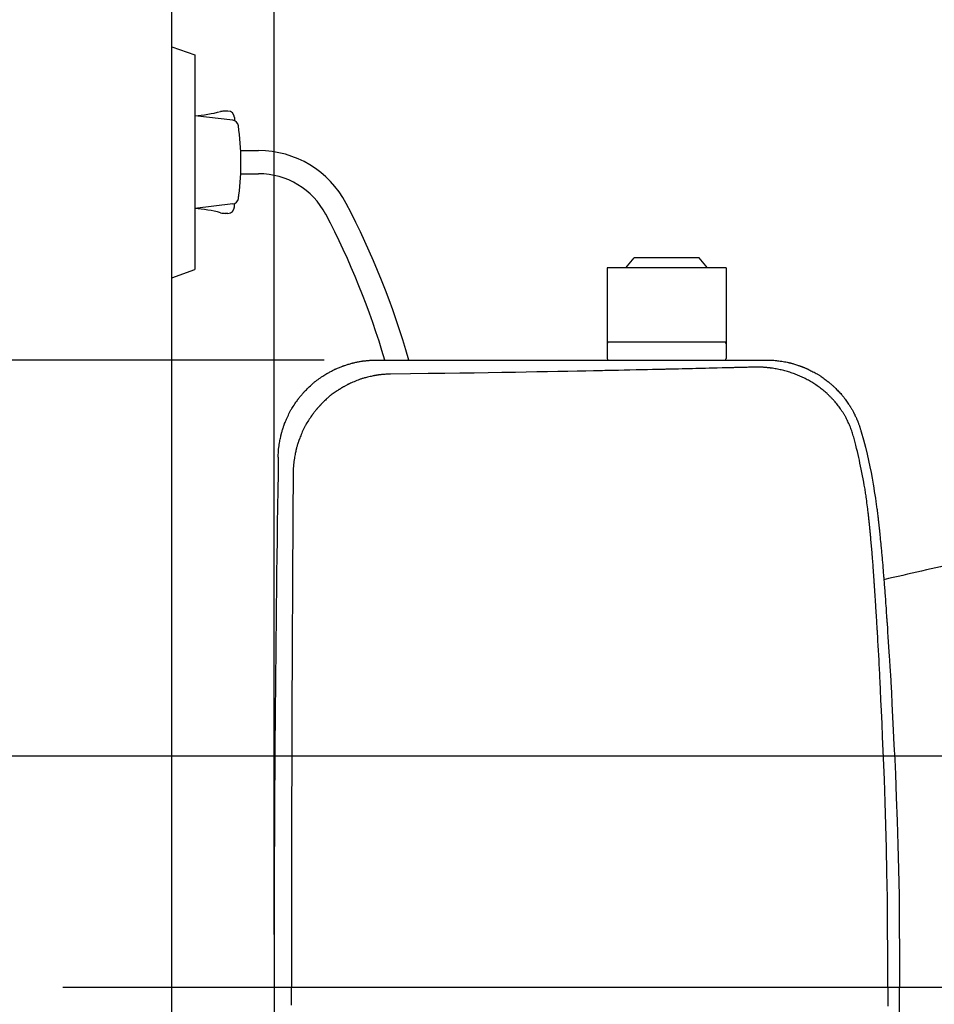
# Model space of a CAD drawing. Extents: x 14 to 303, y 22 to 188.
# Drawn here: x 60 to 74, y 148 to 163 of the extents above; entities that cross this region are included whole.
import ezdxf

# ---------------------------------------------------------------- set-up
doc = ezdxf.new("R2010")
doc.units = 0
doc.header["$LTSCALE"] = 20
doc.linetypes.add('CENTER', pattern=[2, 1.25, -0.25, 0.25, -0.25])
for name, color, linetype in [('10', 6, 'CONTINUOUS'), ('112', 13, 'CONTINUOUS'), ('116', 5, 'CONTINUOUS'), ('18', 10, 'CONTINUOUS')]:
    doc.layers.add(name, color=color, linetype=linetype)
doc.dimstyles.get("Standard").update_dxf_attribs({"dimtxt": 2.5, "dimasz": 2.5, "dimexe": 1.25, "dimexo": 0.625, "dimtad": 1, "dimcen": 2.5, "dimazin": 3, "dimtfac": 1, "dimtmove": 0, "dimatfit": 3})

# ---------------------------------------------------------------- blocks, each defined once
blk = doc.blocks.new('*D0')
at = {"layer": '10', "color": 0, "linetype": 'BYBLOCK'}
for p, q in [((63.575, 149.315), (63.575, 176.828)), ((100.543, 149.315), (100.543, 176.828)), ((65.575, 175.428), (63.575, 174.828)), ((98.543, 175.428), (100.543, 174.828)), ((63.575, 174.828), (100.543, 174.828)), ((63.575, 174.828), (65.575, 174.228)), ((100.543, 174.828), (98.543, 174.228))]:
    blk.add_line(p, q, dxfattribs=at)
blk.add_text('739', height=2.8, dxfattribs=at).set_placement((78.449, 175.328))
blk = doc.blocks.new('*D21')
at = {"layer": '10', "color": 0, "linetype": 'BYBLOCK'}
for p, q in [((57.538, 155.015), (57.538, 142.015)), ((57.538, 152.015), (56.938, 154.015)), ((58.138, 154.015), (57.538, 152.015)), ((74.625, 152.015), (55.538, 152.015)), ((74.625, 145.015), (55.538, 145.015)), ((57.538, 145.015), (56.938, 143.015)), ((58.138, 143.015), (57.538, 145.015))]:
    blk.add_line(p, q, dxfattribs=at)
blk.add_text('140', height=2.8, rotation=90, dxfattribs=at).set_placement((57.038, 144.905))
blk = doc.blocks.new('*D22')
at = {"layer": '10', "color": 0, "linetype": 'BYBLOCK'}
for p, q in [((64.333, 158.017), (39.956, 158.017)), ((41.956, 158.017), (41.356, 156.017)), ((41.956, 158.017), (41.956, 139.014)), ((42.556, 156.017), (41.956, 158.017)), ((41.956, 139.014), (41.356, 141.014)), ((42.556, 141.014), (41.956, 139.014)), ((64.333, 139.014), (39.956, 139.014))]:
    blk.add_line(p, q, dxfattribs=at)
blk.add_text('380', height=3.1, rotation=90, dxfattribs=at).set_placement((41.456, 144.52))
blk = doc.blocks.new('*D23')
at = {"layer": '10', "color": 0, "linetype": 'BYBLOCK'}
for p, q in [((52.685, 148.515), (46.576, 148.515)), ((48.576, 148.515), (47.976, 146.515)), ((48.576, 148.515), (48.576, 135.015)), ((49.176, 146.515), (48.576, 148.515)), ((48.576, 135.015), (47.976, 137.015)), ((49.176, 137.015), (48.576, 135.015)), ((60.294, 135.015), (46.576, 135.015))]:
    blk.add_line(p, q, dxfattribs=at)
blk.add_text('270', height=2.8, rotation=90, dxfattribs=at).set_placement((48.076, 139.409))
blk = doc.blocks.new('*D24')
at = {"layer": '10', "color": 0, "linetype": 'BYBLOCK'}
for p, q in [((62.025, 171.815), (62.025, 176.828)), ((63.575, 149.315), (63.575, 176.828)), ((62.025, 174.828), (60.025, 175.428)), ((63.575, 174.828), (65.575, 175.428)), ((66.575, 174.828), (54.311, 174.828)), ((60.025, 174.228), (62.025, 174.828)), ((65.575, 174.228), (63.575, 174.828))]:
    blk.add_line(p, q, dxfattribs=at)
blk.add_text('31', height=2.8, dxfattribs=at).set_placement((54.481, 175.328))

msp = doc.modelspace()

# ---------------------------------------------------------------- linework, layer by layer
at = {"layer": '10', "color": 3, "linetype": 'CONTINUOUS'}
for p, q in [((62.025, 131.47), (62.025, 171.015)), ((62.025, 162.765), (62.375, 162.64)), ((62.375, 162.64), (62.375, 159.39)), ((62.949, 161.649), (62.375, 161.715)), ((62.875, 161.79), (62.837, 161.79)), ((62.975, 161.69), (62.975, 161.646)), ((63.071, 161.19), (63.342, 161.19)), ((63.071, 160.84), (63.342, 160.84)), ((62.949, 160.382), (62.375, 160.315)), ((62.975, 160.34), (62.975, 160.385)), ((62.875, 160.24), (62.837, 160.24)), ((62.025, 159.265), (62.375, 159.39)), ((73.075, 148.515), (73.075, 148.515)), ((73.075, 148.515), (73.075, 148.515))]:
    msp.add_line(p, q, dxfattribs=at)
at = {"layer": '10', "color": 3, "linetype": 'CENTER'}
msp.add_line((60.374, 148.515), (102.229, 148.515), dxfattribs=at)
at = {"layer": '10', "color": 3, "linetype": 'CONTINUOUS'}
for centre, radius, start, end in [((62.129, 164.351), 2.647, 275.332, 283.9126), ((62.837, 161.49), 0.3, 90, 103.9126), ((62.875, 161.69), 0.1, 0, 90), ((62.937, 161.55), 0.1, 8.0184, 83.4181), ((59.143, 161.015), 3.931, 352.7256, 368.0184), ((63.342, 159.69), 1.5, 27.7101, 90), ((63.342, 159.69), 1.15, 27.7101, 90), ((59.143, 161.015), 3.931, 351.9816, 352.7256), ((62.937, 160.481), 0.1, 276.5819, 351.9816), ((53.692, 154.622), 12.4, 15.8909, 27.7101), ((62.129, 157.68), 2.647, 76.0874, 84.668), ((62.837, 160.54), 0.3, 256.0874, 270), ((62.875, 160.34), 0.1, 270, 360), ((53.692, 154.622), 12.05, 16.3652, 27.7101), ((564.274, 148.515), 500.699, 179.0809, 180.92067)]:
    msp.add_arc(centre, radius, start, end, dxfattribs=at)
at = {"layer": '112', "color": 2, "linetype": 'CONTINUOUS'}
msp.add_line((65.133, 158.017), (71.033, 158.017), dxfattribs=at)
for points in [[(63.639, 156.547), (63.64, 156.582), (63.641, 156.613), (63.643, 156.641), (63.645, 156.668), (63.648, 156.692), (63.651, 156.716), (63.654, 156.74), (63.658, 156.763), (63.662, 156.782), (63.665, 156.8), (63.669, 156.818), (63.672, 156.835), (63.676, 156.852), (63.679, 156.868), (63.682, 156.882), (63.685, 156.895), (63.686, 156.898), (63.687, 156.902), (63.688, 156.905), (63.689, 156.909), (63.69, 156.913), (63.691, 156.917), (63.692, 156.921), (63.694, 156.925), (63.697, 156.936), (63.7, 156.948), (63.704, 156.961), (63.709, 156.974), (63.713, 156.988), (63.717, 157.001), (63.721, 157.012), (63.725, 157.023), (63.726, 157.028), (63.728, 157.032), (63.729, 157.036), (63.73, 157.04), (63.732, 157.043), (63.733, 157.047), (63.735, 157.051), (63.736, 157.055), (63.742, 157.069), (63.749, 157.086), (63.757, 157.104), (63.765, 157.124), (63.774, 157.144), (63.783, 157.164), (63.792, 157.184), (63.8, 157.202), (63.806, 157.213), (63.811, 157.223), (63.816, 157.233), (63.821, 157.242), (63.826, 157.252), (63.832, 157.261), (63.838, 157.271), (63.844, 157.282), (63.855, 157.298), (63.866, 157.316), (63.878, 157.335), (63.89, 157.353), (63.902, 157.37), (63.913, 157.387), (63.924, 157.401), (63.932, 157.414), (63.935, 157.417), (63.937, 157.421), (63.94, 157.424), (63.942, 157.427), (63.944, 157.43), (63.947, 157.433), (63.95, 157.437), (63.953, 157.441), (63.96, 157.449), (63.968, 157.459), (63.976, 157.47), (63.985, 157.481), (63.995, 157.491), (64.003, 157.502), (64.012, 157.511), (64.019, 157.52), (64.022, 157.524), (64.025, 157.527), (64.028, 157.53), (64.03, 157.533), (64.033, 157.536), (64.036, 157.539), (64.038, 157.542), (64.042, 157.545), (64.052, 157.556), (64.065, 157.568), (64.079, 157.582), (64.094, 157.597), (64.11, 157.612), (64.126, 157.627), (64.141, 157.642), (64.156, 157.655), (64.165, 157.664), (64.173, 157.671), (64.182, 157.678), (64.19, 157.685), (64.199, 157.692), (64.207, 157.699), (64.217, 157.706), (64.226, 157.713), (64.243, 157.724), (64.26, 157.737), (64.278, 157.749), (64.297, 157.761), (64.314, 157.773), (64.331, 157.784), (64.346, 157.794), (64.359, 157.802), (64.363, 157.804), (64.367, 157.807), (64.37, 157.809), (64.373, 157.811), (64.377, 157.813), (64.381, 157.815), (64.385, 157.817), (64.389, 157.819), (64.399, 157.825), (64.41, 157.831), (64.422, 157.837), (64.434, 157.844), (64.447, 157.85), (64.459, 157.857), (64.471, 157.863), (64.481, 157.868), (64.486, 157.87), (64.49, 157.873), (64.494, 157.875), (64.498, 157.877), (64.503, 157.878), (64.507, 157.88), (64.511, 157.882), (64.516, 157.884), (64.527, 157.889), (64.539, 157.894), (64.552, 157.899), (64.565, 157.905), (64.578, 157.91), (64.591, 157.916), (64.603, 157.92), (64.614, 157.925), (64.619, 157.926), (64.623, 157.928), (64.628, 157.93), (64.632, 157.931), (64.636, 157.933), (64.641, 157.934), (64.645, 157.936), (64.65, 157.937), (64.661, 157.941), (64.674, 157.945), (64.687, 157.949), (64.701, 157.953), (64.715, 157.957), (64.728, 157.961), (64.741, 157.965), (64.752, 157.968), (64.757, 157.969), (64.762, 157.971), (64.766, 157.972), (64.771, 157.973), (64.775, 157.974), (64.78, 157.975), (64.784, 157.976), (64.79, 157.977), (64.801, 157.98), (64.814, 157.983), (64.828, 157.985), (64.842, 157.988), (64.856, 157.991), (64.87, 157.994), (64.883, 157.996), (64.895, 157.998), (64.9, 157.999), (64.905, 158), (64.91, 158.001), (64.914, 158.001), (64.918, 158.002), (64.923, 158.003), (64.927, 158.003), (64.932, 158.004), (64.942, 158.005), (64.953, 158.006), (64.965, 158.007), (64.978, 158.009), (64.99, 158.01), (65.003, 158.011), (65.016, 158.012), (65.028, 158.013), (65.04, 158.014), (65.051, 158.015), (65.062, 158.015), (65.074, 158.016), (65.087, 158.016), (65.1, 158.017), (65.116, 158.017), (65.133, 158.017)], [(71.033, 158.017), (71.062, 158.017), (71.087, 158.016), (71.11, 158.015), (71.131, 158.014), (71.151, 158.013), (71.169, 158.011), (71.188, 158.009), (71.207, 158.007), (71.227, 158.004), (71.247, 158.001), (71.268, 157.998), (71.289, 157.995), (71.31, 157.991), (71.33, 157.988), (71.349, 157.984), (71.367, 157.981), (71.376, 157.979), (71.384, 157.977), (71.392, 157.975), (71.4, 157.973), (71.408, 157.971), (71.417, 157.969), (71.426, 157.966), (71.436, 157.963), (71.449, 157.959), (71.463, 157.955), (71.478, 157.95), (71.492, 157.946), (71.506, 157.941), (71.518, 157.937), (71.528, 157.934), (71.536, 157.931), (71.538, 157.93), (71.539, 157.93), (71.54, 157.93), (71.541, 157.929), (71.543, 157.929), (71.544, 157.928), (71.546, 157.928), (71.547, 157.927), (71.551, 157.925), (71.556, 157.924), (71.561, 157.922), (71.566, 157.92), (71.572, 157.918), (71.577, 157.916), (71.582, 157.914), (71.586, 157.912), (71.588, 157.912), (71.59, 157.911), (71.591, 157.91), (71.593, 157.91), (71.594, 157.909), (71.596, 157.908), (71.598, 157.908), (71.599, 157.907), (71.605, 157.905), (71.612, 157.902), (71.62, 157.899), (71.628, 157.895), (71.636, 157.892), (71.644, 157.888), (71.651, 157.885), (71.658, 157.882), (71.662, 157.88), (71.666, 157.878), (71.669, 157.877), (71.673, 157.875), (71.676, 157.874), (71.679, 157.872), (71.682, 157.871), (71.686, 157.869), (71.697, 157.863), (71.711, 157.856), (71.726, 157.849), (71.742, 157.84), (71.758, 157.832), (71.774, 157.823), (71.789, 157.815), (71.804, 157.807), (71.813, 157.802), (71.821, 157.797), (71.829, 157.792), (71.836, 157.787), (71.844, 157.782), (71.852, 157.777), (71.86, 157.772), (71.868, 157.766), (71.882, 157.756), (71.896, 157.746), (71.911, 157.735), (71.926, 157.724), (71.94, 157.714), (71.954, 157.703), (71.966, 157.694), (71.976, 157.687), (71.979, 157.684), (71.981, 157.682), (71.984, 157.68), (71.987, 157.678), (71.989, 157.676), (71.992, 157.674), (71.995, 157.671), (71.998, 157.668), (72.005, 157.662), (72.013, 157.656), (72.021, 157.648), (72.03, 157.64), (72.039, 157.633), (72.047, 157.625), (72.055, 157.618), (72.062, 157.612), (72.065, 157.609), (72.067, 157.607), (72.07, 157.604), (72.072, 157.602), (72.074, 157.6), (72.077, 157.597), (72.079, 157.595), (72.082, 157.593), (72.091, 157.584), (72.101, 157.573), (72.113, 157.561), (72.125, 157.548), (72.137, 157.535), (72.15, 157.522), (72.162, 157.509), (72.173, 157.496), (72.18, 157.489), (72.186, 157.481), (72.192, 157.474), (72.198, 157.467), (72.203, 157.46), (72.209, 157.453), (72.215, 157.446), (72.221, 157.437), (72.231, 157.424), (72.241, 157.409), (72.252, 157.394), (72.262, 157.379), (72.272, 157.365), (72.282, 157.351), (72.29, 157.338), (72.297, 157.328), (72.299, 157.325), (72.301, 157.322), (72.303, 157.319), (72.304, 157.316), (72.306, 157.313), (72.308, 157.31), (72.31, 157.307), (72.312, 157.304), (72.317, 157.296), (72.322, 157.287), (72.328, 157.277), (72.334, 157.266), (72.34, 157.256), (72.345, 157.246), (72.351, 157.236), (72.355, 157.228), (72.358, 157.224), (72.359, 157.22), (72.361, 157.217), (72.363, 157.213), (72.365, 157.21), (72.367, 157.206), (72.368, 157.203), (72.37, 157.199), (72.375, 157.19), (72.379, 157.18), (72.384, 157.169), (72.39, 157.158), (72.395, 157.147), (72.4, 157.137), (72.404, 157.127), (72.408, 157.118), (72.41, 157.114), (72.412, 157.11), (72.413, 157.106), (72.415, 157.103), (72.416, 157.099), (72.417, 157.096), (72.419, 157.092), (72.42, 157.089), (72.423, 157.081), (72.427, 157.072), (72.43, 157.063), (72.434, 157.053), (72.438, 157.043), (72.441, 157.033), (72.445, 157.023), (72.448, 157.013), (72.451, 157.004), (72.454, 156.995), (72.457, 156.986), (72.46, 156.977), (72.463, 156.967), (72.467, 156.956), (72.47, 156.944), (72.474, 156.93)], [(70.364, 157.897), (70.291, 157.895), (70.226, 157.893), (70.167, 157.892), (70.114, 157.891), (70.064, 157.89), (70.016, 157.888), (69.968, 157.887), (69.918, 157.886), (69.866, 157.885), (69.813, 157.884), (69.758, 157.882), (69.704, 157.881), (69.652, 157.88), (69.602, 157.879), (69.556, 157.878), (69.515, 157.877), (69.497, 157.876), (69.48, 157.876), (69.463, 157.875), (69.447, 157.875), (69.431, 157.875), (69.414, 157.874), (69.397, 157.874), (69.378, 157.874), (69.312, 157.872), (69.236, 157.87), (69.151, 157.869), (69.061, 157.867), (68.969, 157.865), (68.879, 157.863), (68.794, 157.861), (68.716, 157.859), (68.67, 157.858), (68.628, 157.857), (68.59, 157.857), (68.553, 157.856), (68.519, 157.855), (68.485, 157.854), (68.451, 157.854), (68.415, 157.853), (68.299, 157.851), (68.169, 157.848), (68.027, 157.846), (67.876, 157.843), (67.718, 157.84), (67.557, 157.837), (67.395, 157.834), (67.235, 157.831), (67.026, 157.828), (66.819, 157.824), (66.609, 157.821), (66.392, 157.818), (66.161, 157.814), (65.913, 157.811), (65.641, 157.807), (65.34, 157.804)], [(70.849, 157.909), (70.849, 157.909), (70.849, 157.909), (70.849, 157.909), (70.848, 157.909), (70.848, 157.909), (70.848, 157.909), (70.847, 157.909), (70.847, 157.909), (70.847, 157.909), (70.846, 157.909), (70.845, 157.909), (70.845, 157.909), (70.844, 157.909), (70.844, 157.909), (70.843, 157.909), (70.842, 157.909), (70.84, 157.909), (70.838, 157.909), (70.835, 157.909), (70.833, 157.909), (70.83, 157.908), (70.828, 157.908), (70.826, 157.908), (70.823, 157.908), (70.804, 157.908), (70.785, 157.907), (70.766, 157.907), (70.747, 157.906), (70.727, 157.906), (70.708, 157.905), (70.689, 157.905), (70.67, 157.905), (70.651, 157.904), (70.632, 157.904), (70.613, 157.903), (70.593, 157.903), (70.574, 157.902), (70.555, 157.902), (70.536, 157.901), (70.517, 157.901), (70.498, 157.9), (70.479, 157.9), (70.459, 157.899), (70.44, 157.899), (70.421, 157.898), (70.402, 157.898), (70.383, 157.897), (70.364, 157.897)], [(72.359, 156.851), (72.353, 156.87), (72.348, 156.889), (72.342, 156.908), (72.336, 156.926), (72.33, 156.945), (72.323, 156.964), (72.316, 156.982), (72.309, 157), (72.302, 157.019), (72.294, 157.037), (72.286, 157.055), (72.278, 157.072), (72.269, 157.09), (72.261, 157.108), (72.252, 157.125), (72.243, 157.143), (72.238, 157.151), (72.233, 157.16), (72.228, 157.168), (72.224, 157.177), (72.219, 157.185), (72.214, 157.194), (72.209, 157.202), (72.203, 157.211), (72.198, 157.219), (72.193, 157.227), (72.188, 157.235), (72.182, 157.244), (72.177, 157.252), (72.172, 157.26), (72.166, 157.268), (72.16, 157.276), (72.149, 157.292), (72.138, 157.308), (72.126, 157.323), (72.114, 157.339), (72.102, 157.354), (72.089, 157.369), (72.077, 157.384), (72.064, 157.398), (72.058, 157.406), (72.051, 157.413), (72.045, 157.42), (72.038, 157.427), (72.031, 157.434), (72.025, 157.441), (72.018, 157.448), (72.011, 157.455), (72.004, 157.462), (71.997, 157.469), (71.99, 157.476), (71.983, 157.482), (71.976, 157.489), (71.969, 157.496), (71.962, 157.502), (71.955, 157.509), (71.941, 157.522), (71.926, 157.534), (71.911, 157.547), (71.897, 157.559), (71.882, 157.571), (71.866, 157.583), (71.851, 157.595), (71.836, 157.606), (71.82, 157.618), (71.804, 157.629), (71.788, 157.64), (71.772, 157.65), (71.756, 157.661), (71.74, 157.671), (71.723, 157.681), (71.707, 157.691), (71.69, 157.701), (71.673, 157.71), (71.656, 157.719), (71.639, 157.728), (71.622, 157.737), (71.605, 157.746), (71.588, 157.754), (71.57, 157.762), (71.553, 157.77), (71.535, 157.778), (71.518, 157.785), (71.5, 157.792), (71.482, 157.8), (71.464, 157.806), (71.446, 157.813), (71.428, 157.819), (71.41, 157.826), (71.391, 157.832), (71.373, 157.837), (71.355, 157.843), (71.336, 157.848), (71.318, 157.853), (71.299, 157.858), (71.28, 157.863), (71.262, 157.867), (71.243, 157.871), (71.224, 157.875), (71.205, 157.879), (71.187, 157.883), (71.168, 157.886), (71.149, 157.889), (71.13, 157.892), (71.12, 157.893), (71.111, 157.895), (71.101, 157.896), (71.092, 157.897), (71.082, 157.898), (71.072, 157.899), (71.063, 157.9), (71.053, 157.901), (71.044, 157.902), (71.034, 157.903), (71.025, 157.904), (71.015, 157.905), (71.006, 157.905), (70.996, 157.906), (70.986, 157.907), (70.977, 157.907), (70.967, 157.908), (70.958, 157.908), (70.948, 157.908), (70.938, 157.909), (70.929, 157.909), (70.919, 157.909), (70.91, 157.909), (70.9, 157.909), (70.898, 157.909), (70.895, 157.909), (70.893, 157.909), (70.89, 157.909), (70.888, 157.909), (70.886, 157.909), (70.883, 157.909), (70.881, 157.909), (70.878, 157.909), (70.876, 157.909), (70.874, 157.909), (70.871, 157.909), (70.869, 157.909), (70.866, 157.909), (70.864, 157.909), (70.862, 157.909), (70.861, 157.909), (70.86, 157.909), (70.86, 157.909), (70.859, 157.909), (70.859, 157.909), (70.858, 157.909), (70.857, 157.909), (70.857, 157.909), (70.856, 157.909), (70.856, 157.909), (70.855, 157.909), (70.854, 157.909), (70.854, 157.909), (70.853, 157.909), (70.853, 157.909), (70.852, 157.909), (70.852, 157.909), (70.851, 157.909), (70.851, 157.909), (70.851, 157.909), (70.85, 157.909), (70.85, 157.909), (70.85, 157.909), (70.849, 157.909)], [(65.34, 157.804), (65.322, 157.803), (65.307, 157.803), (65.293, 157.802), (65.28, 157.802), (65.267, 157.801), (65.255, 157.8), (65.243, 157.799), (65.231, 157.798), (65.222, 157.797), (65.213, 157.796), (65.204, 157.796), (65.195, 157.795), (65.186, 157.794), (65.178, 157.793), (65.171, 157.792), (65.164, 157.791), (65.162, 157.791), (65.16, 157.791), (65.159, 157.79), (65.157, 157.79), (65.155, 157.79), (65.153, 157.79), (65.151, 157.789), (65.148, 157.789), (65.143, 157.788), (65.137, 157.787), (65.13, 157.786), (65.123, 157.785), (65.116, 157.784), (65.11, 157.783), (65.104, 157.782), (65.099, 157.781), (65.097, 157.781), (65.095, 157.78), (65.093, 157.78), (65.091, 157.78), (65.09, 157.779), (65.088, 157.779), (65.087, 157.779), (65.085, 157.778), (65.075, 157.776), (65.062, 157.774), (65.047, 157.77), (65.03, 157.767), (65.012, 157.763), (64.994, 157.759), (64.976, 157.754), (64.959, 157.75), (64.947, 157.747), (64.935, 157.744), (64.923, 157.74), (64.913, 157.737), (64.902, 157.734), (64.891, 157.73), (64.879, 157.726), (64.868, 157.721), (64.849, 157.714), (64.829, 157.706), (64.808, 157.698), (64.788, 157.689), (64.768, 157.681), (64.749, 157.672), (64.733, 157.665), (64.718, 157.659), (64.714, 157.657), (64.71, 157.655), (64.706, 157.653), (64.703, 157.651), (64.699, 157.649), (64.695, 157.647), (64.69, 157.645), (64.686, 157.642), (64.678, 157.638), (64.669, 157.634), (64.66, 157.628), (64.65, 157.623), (64.641, 157.618), (64.632, 157.613), (64.625, 157.609), (64.618, 157.605), (64.616, 157.604), (64.614, 157.603), (64.612, 157.602), (64.611, 157.601), (64.609, 157.6), (64.607, 157.599), (64.605, 157.598), (64.603, 157.597), (64.598, 157.594), (64.593, 157.591), (64.587, 157.587), (64.581, 157.583), (64.575, 157.58), (64.57, 157.576), (64.565, 157.573), (64.56, 157.57), (64.559, 157.569), (64.557, 157.568), (64.556, 157.567), (64.554, 157.567), (64.553, 157.566), (64.552, 157.565), (64.55, 157.564), (64.549, 157.563), (64.541, 157.557), (64.53, 157.55), (64.517, 157.541), (64.503, 157.531), (64.488, 157.521), (64.473, 157.51), (64.458, 157.499), (64.443, 157.489), (64.433, 157.481), (64.423, 157.473), (64.413, 157.465), (64.404, 157.458), (64.395, 157.45), (64.385, 157.442), (64.376, 157.433), (64.366, 157.424), (64.353, 157.412), (64.34, 157.399), (64.327, 157.386), (64.314, 157.373), (64.302, 157.361), (64.291, 157.35), (64.282, 157.34), (64.275, 157.333), (64.274, 157.332), (64.273, 157.331), (64.272, 157.33), (64.271, 157.329), (64.27, 157.327), (64.268, 157.326), (64.267, 157.325), (64.266, 157.323), (64.262, 157.319), (64.258, 157.315), (64.254, 157.31), (64.249, 157.305), (64.245, 157.3), (64.24, 157.295), (64.236, 157.29), (64.232, 157.286), (64.231, 157.284), (64.229, 157.282), (64.228, 157.281), (64.227, 157.279), (64.225, 157.278), (64.224, 157.276), (64.223, 157.275), (64.221, 157.273), (64.217, 157.267), (64.211, 157.26), (64.205, 157.252), (64.198, 157.244), (64.191, 157.236), (64.185, 157.228), (64.179, 157.22), (64.173, 157.213), (64.17, 157.208), (64.167, 157.204), (64.164, 157.201), (64.161, 157.197), (64.159, 157.194), (64.156, 157.191), (64.154, 157.187), (64.151, 157.183), (64.142, 157.17), (64.132, 157.155), (64.121, 157.138), (64.109, 157.121), (64.097, 157.102), (64.086, 157.084), (64.074, 157.066), (64.064, 157.049), (64.058, 157.038), (64.052, 157.028), (64.047, 157.019), (64.041, 157.009), (64.036, 157), (64.031, 156.99), (64.026, 156.979), (64.021, 156.968), (64.013, 156.95), (64.004, 156.931), (63.996, 156.911), (63.987, 156.89), (63.979, 156.871), (63.971, 156.852), (63.965, 156.835), (63.959, 156.821), (63.957, 156.817), (63.956, 156.813), (63.954, 156.809), (63.953, 156.806), (63.952, 156.802), (63.95, 156.798), (63.949, 156.793), (63.947, 156.789), (63.944, 156.778), (63.94, 156.766), (63.936, 156.753), (63.932, 156.74), (63.928, 156.727), (63.924, 156.714), (63.921, 156.702), (63.918, 156.691), (63.916, 156.687), (63.915, 156.682), (63.914, 156.679), (63.913, 156.675), (63.912, 156.671), (63.911, 156.668), (63.91, 156.664), (63.91, 156.66), (63.907, 156.648), (63.904, 156.634), (63.9, 156.618), (63.897, 156.601), (63.893, 156.584), (63.89, 156.566), (63.887, 156.547), (63.883, 156.529), (63.88, 156.506), (63.876, 156.482), (63.873, 156.458), (63.871, 156.434), (63.869, 156.407), (63.867, 156.379), (63.866, 156.347), (63.865, 156.313)], [(72.474, 156.93), (72.508, 156.807), (72.537, 156.695), (72.562, 156.591), (72.585, 156.494), (72.605, 156.402), (72.623, 156.313), (72.639, 156.226), (72.654, 156.138), (72.663, 156.083), (72.672, 156.028), (72.681, 155.975), (72.688, 155.924), (72.696, 155.876), (72.702, 155.833), (72.707, 155.795), (72.712, 155.763), (72.713, 155.758), (72.713, 155.753), (72.714, 155.747), (72.715, 155.741), (72.716, 155.735), (72.716, 155.729), (72.717, 155.721), (72.718, 155.712), (72.72, 155.697), (72.722, 155.681), (72.724, 155.662), (72.726, 155.644), (72.729, 155.625), (72.731, 155.607), (72.732, 155.591), (72.734, 155.578), (72.734, 155.574), (72.735, 155.57), (72.735, 155.566), (72.736, 155.563), (72.736, 155.559), (72.736, 155.556), (72.737, 155.552), (72.737, 155.547), (72.738, 155.537), (72.74, 155.526), (72.741, 155.514), (72.742, 155.501), (72.744, 155.489), (72.745, 155.477), (72.746, 155.467), (72.747, 155.457), (72.747, 155.454), (72.748, 155.45), (72.748, 155.447), (72.748, 155.444), (72.749, 155.441), (72.749, 155.439), (72.749, 155.436), (72.75, 155.433), (72.752, 155.415), (72.754, 155.391), (72.757, 155.363), (72.76, 155.332), (72.763, 155.3), (72.767, 155.266), (72.77, 155.233), (72.773, 155.202), (72.775, 155.178), (72.778, 155.156), (72.78, 155.135), (72.781, 155.114), (72.783, 155.093), (72.785, 155.072), (72.787, 155.05), (72.789, 155.027), (72.792, 154.99), (72.796, 154.951), (72.799, 154.911), (72.802, 154.87), (72.805, 154.832), (72.808, 154.795), (72.811, 154.763), (72.813, 154.735), (72.814, 154.727), (72.814, 154.72), (72.815, 154.713), (72.816, 154.706), (72.816, 154.699), (72.817, 154.691), (72.817, 154.683), (72.818, 154.675), (72.819, 154.655), (72.821, 154.632), (72.823, 154.607), (72.825, 154.582), (72.827, 154.557), (72.829, 154.532), (72.83, 154.509), (72.832, 154.489), (72.833, 154.481), (72.833, 154.473), (72.834, 154.465), (72.834, 154.458), (72.835, 154.451), (72.835, 154.444), (72.836, 154.436), (72.837, 154.429), (72.839, 154.401), (72.841, 154.369), (72.843, 154.333), (72.846, 154.295), (72.849, 154.256), (72.852, 154.218), (72.854, 154.182), (72.857, 154.15), (72.858, 154.13), (72.859, 154.113), (72.861, 154.096), (72.862, 154.081), (72.863, 154.065), (72.864, 154.05), (72.865, 154.034), (72.866, 154.018), (72.87, 153.961), (72.874, 153.895), (72.879, 153.823), (72.884, 153.747), (72.889, 153.671), (72.894, 153.598), (72.898, 153.53), (72.902, 153.469), (72.904, 153.435), (72.906, 153.404), (72.908, 153.377), (72.909, 153.352), (72.911, 153.33), (72.912, 153.308), (72.913, 153.286), (72.915, 153.264), (72.922, 153.137), (72.93, 152.983), (72.939, 152.808), (72.949, 152.614), (72.96, 152.406), (72.97, 152.188), (72.981, 151.966), (72.991, 151.742), (73.005, 151.388), (73.018, 151.034), (73.029, 150.674), (73.038, 150.3), (73.046, 149.904), (73.051, 149.48), (73.054, 149.019), (73.055, 148.515)], [(72.878, 148.515), (72.877, 149.007), (72.874, 149.456), (72.87, 149.87), (72.864, 150.256), (72.856, 150.621), (72.847, 150.972), (72.836, 151.317), (72.824, 151.662), (72.816, 151.88), (72.807, 152.097), (72.798, 152.309), (72.79, 152.512), (72.781, 152.701), (72.773, 152.872), (72.766, 153.022), (72.76, 153.146), (72.759, 153.168), (72.758, 153.189), (72.757, 153.21), (72.756, 153.232), (72.755, 153.256), (72.753, 153.283), (72.752, 153.313), (72.75, 153.346), (72.747, 153.405), (72.743, 153.472), (72.739, 153.544), (72.735, 153.618), (72.731, 153.691), (72.727, 153.762), (72.723, 153.826), (72.72, 153.882), (72.719, 153.898), (72.718, 153.913), (72.717, 153.928), (72.716, 153.943), (72.715, 153.958), (72.714, 153.974), (72.713, 153.992), (72.712, 154.011), (72.71, 154.042), (72.708, 154.078), (72.706, 154.115), (72.703, 154.153), (72.701, 154.19), (72.699, 154.225), (72.697, 154.258), (72.695, 154.286), (72.695, 154.294), (72.694, 154.301), (72.694, 154.309), (72.693, 154.316), (72.693, 154.324), (72.692, 154.332), (72.692, 154.341), (72.691, 154.35), (72.69, 154.366), (72.689, 154.383), (72.688, 154.402), (72.686, 154.421), (72.685, 154.439), (72.684, 154.457), (72.683, 154.473), (72.682, 154.486), (72.682, 154.49), (72.682, 154.493), (72.681, 154.497), (72.681, 154.5), (72.681, 154.504), (72.681, 154.508), (72.68, 154.511), (72.68, 154.516), (72.679, 154.525), (72.679, 154.537), (72.678, 154.549), (72.677, 154.561), (72.676, 154.574), (72.675, 154.586), (72.675, 154.598), (72.674, 154.608), (72.674, 154.612), (72.673, 154.617), (72.673, 154.621), (72.673, 154.625), (72.673, 154.629), (72.672, 154.633), (72.672, 154.637), (72.672, 154.642), (72.671, 154.652), (72.67, 154.664), (72.669, 154.676), (72.669, 154.689), (72.668, 154.701), (72.667, 154.714), (72.666, 154.725), (72.665, 154.736), (72.665, 154.741), (72.665, 154.745), (72.664, 154.749), (72.664, 154.753), (72.664, 154.757), (72.664, 154.762), (72.663, 154.766), (72.663, 154.771), (72.662, 154.781), (72.661, 154.793), (72.66, 154.806), (72.66, 154.819), (72.659, 154.831), (72.658, 154.844), (72.657, 154.855), (72.656, 154.865), (72.656, 154.869), (72.656, 154.873), (72.655, 154.877), (72.655, 154.881), (72.655, 154.884), (72.655, 154.888), (72.654, 154.891), (72.654, 154.895), (72.653, 154.909), (72.652, 154.925), (72.65, 154.943), (72.649, 154.962), (72.647, 154.982), (72.646, 155.001), (72.644, 155.02), (72.643, 155.037), (72.642, 155.048), (72.641, 155.058), (72.641, 155.067), (72.64, 155.076), (72.639, 155.085), (72.638, 155.094), (72.638, 155.103), (72.637, 155.113), (72.635, 155.135), (72.633, 155.16), (72.631, 155.185), (72.628, 155.212), (72.626, 155.239), (72.624, 155.265), (72.621, 155.29), (72.619, 155.312), (72.618, 155.322), (72.618, 155.332), (72.617, 155.342), (72.616, 155.351), (72.615, 155.36), (72.614, 155.37), (72.613, 155.381), (72.612, 155.392), (72.61, 155.407), (72.609, 155.423), (72.607, 155.439), (72.606, 155.455), (72.604, 155.47), (72.603, 155.484), (72.602, 155.496), (72.601, 155.506), (72.601, 155.507), (72.601, 155.509), (72.6, 155.51), (72.6, 155.512), (72.6, 155.513), (72.6, 155.515), (72.6, 155.517), (72.599, 155.519), (72.599, 155.523), (72.599, 155.527), (72.598, 155.531), (72.598, 155.536), (72.597, 155.541), (72.597, 155.545), (72.596, 155.549), (72.596, 155.552), (72.596, 155.553), (72.596, 155.554), (72.596, 155.555), (72.596, 155.556), (72.596, 155.557), (72.596, 155.558), (72.595, 155.559), (72.595, 155.56), (72.595, 155.562), (72.595, 155.565), (72.594, 155.568), (72.594, 155.572), (72.594, 155.575), (72.593, 155.578), (72.593, 155.581), (72.593, 155.584), (72.593, 155.585), (72.593, 155.586), (72.593, 155.587), (72.592, 155.588), (72.592, 155.589), (72.592, 155.59), (72.592, 155.591), (72.592, 155.593), (72.592, 155.595), (72.591, 155.599), (72.591, 155.602), (72.591, 155.605), (72.59, 155.609), (72.59, 155.612), (72.59, 155.615), (72.589, 155.618), (72.589, 155.619), (72.589, 155.62), (72.589, 155.622), (72.589, 155.623), (72.589, 155.624), (72.589, 155.625), (72.588, 155.626), (72.588, 155.627), (72.588, 155.63), (72.588, 155.633), (72.587, 155.637), (72.587, 155.64), (72.587, 155.644), (72.586, 155.647), (72.586, 155.65), (72.586, 155.653), (72.585, 155.654), (72.585, 155.655), (72.585, 155.656), (72.585, 155.657), (72.585, 155.658), (72.585, 155.659), (72.585, 155.66), (72.585, 155.661), (72.584, 155.664), (72.584, 155.669), (72.583, 155.673), (72.583, 155.678), (72.582, 155.683), (72.582, 155.688), (72.581, 155.692), (72.581, 155.696), (72.58, 155.698), (72.58, 155.699), (72.58, 155.701), (72.58, 155.702), (72.58, 155.703), (72.58, 155.704), (72.579, 155.705), (72.579, 155.707), (72.578, 155.72), (72.575, 155.74), (72.572, 155.764), (72.569, 155.792), (72.565, 155.822), (72.561, 155.853), (72.557, 155.884), (72.553, 155.914), (72.55, 155.938), (72.546, 155.96), (72.543, 155.982), (72.54, 156.002), (72.537, 156.021), (72.534, 156.041), (72.531, 156.06), (72.527, 156.08), (72.519, 156.123), (72.511, 156.168), (72.502, 156.216), (72.493, 156.264), (72.483, 156.313), (72.473, 156.362), (72.464, 156.41), (72.454, 156.456), (72.445, 156.5), (72.436, 156.543), (72.426, 156.585), (72.416, 156.63), (72.404, 156.677), (72.391, 156.729), (72.376, 156.786), (72.359, 156.851)], [(63.865, 156.313), (63.864, 156.084), (63.862, 155.881), (63.861, 155.698), (63.86, 155.531), (63.859, 155.374), (63.858, 155.224), (63.857, 155.074), (63.856, 154.919), (63.855, 154.757), (63.855, 154.589), (63.854, 154.419), (63.853, 154.25), (63.852, 154.087), (63.851, 153.931), (63.85, 153.788), (63.85, 153.66), (63.849, 153.603), (63.849, 153.549), (63.849, 153.498), (63.849, 153.449), (63.849, 153.401), (63.848, 153.352), (63.848, 153.302), (63.848, 153.251), (63.847, 153.077), (63.847, 152.879), (63.846, 152.662), (63.845, 152.43), (63.844, 152.186), (63.843, 151.937), (63.843, 151.685), (63.842, 151.436), (63.841, 151.113), (63.84, 150.793), (63.839, 150.47), (63.839, 150.135), (63.839, 149.78), (63.838, 149.398), (63.838, 148.979), (63.838, 148.515)], [(63.838, 148.244), (63.838, 148.271), (63.838, 148.298), (63.838, 148.326), (63.838, 148.353), (63.838, 148.38), (63.838, 148.407), (63.838, 148.434), (63.838, 148.461), (63.838, 148.488), (63.838, 148.515)], [(72.878, 148.515), (72.878, 148.468), (72.878, 148.42), (72.878, 148.372), (72.877, 148.325), (72.877, 148.277), (72.877, 148.23)], [(73.054, 148.011), (73.055, 148.515)]]:
    msp.add_lwpolyline(points, dxfattribs=at)
at = {"layer": '116', "color": 3, "linetype": 'CONTINUOUS'}
for p, q in [((68.906, 159.415), (69.031, 159.565)), ((70.018, 159.565), (69.031, 159.565)), ((70.143, 159.415), (70.018, 159.565)), ((70.425, 159.415), (68.625, 159.415)), ((68.625, 159.415), (68.625, 158.515)), ((70.425, 159.415), (70.425, 158.515)), ((68.625, 158.515), (68.625, 158.04)), ((70.425, 158.515), (70.425, 158.04)), ((70.425, 158.29), (68.625, 158.29))]:
    msp.add_line(p, q, dxfattribs=at)
for centre, start, end in [((68.65, 158.265), 90, 180), ((70.4, 158.265), 0, 90), ((68.65, 158.04), 180, 270), ((70.4, 158.04), 270, 360), ((70.4, 158.04), 270, 360)]:
    msp.add_arc(centre, 0.025, start, end, dxfattribs=at)
at = {"layer": '18', "color": 2, "linetype": 'CONTINUOUS'}
msp.add_arc((129.205, -88.869), 250, 102.76605, 103.03542, dxfattribs=at)

# ---------------------------------------------------------------- dimensions: what is measured, and where the dimension line sits
at = {"layer": '10', "color": 3, "linetype": 'CONTINUOUS'}
for p1, picture, middle in [((62.025, 171.015), '*D24', (56.831, 175.328)), ((100.543, 148.515), '*D0', (82.059, 175.328))]:
    dim = msp.add_linear_dim(base=(63.575, 174.828), p1=p1, p2=(63.575, 148.515), dimstyle='Standard', dxfattribs=at)
    dim.commit()
    dim.dimension.update_dxf_attribs({"geometry": picture, "text_midpoint": middle})
for base, p1, p2, picture, middle in [((41.956, 158.017), (65.133, 139.014), (65.133, 158.017), '*D22', (41.456, 148.515)), ((57.538, 152.015), (75.425, 145.015), (75.425, 152.015), '*D21', (57.038, 148.515)), ((48.576, 148.515), (61.094, 135.015), (60.374, 148.515), '*D23', (48.076, 143.019))]:
    dim = msp.add_linear_dim(base=base, p1=p1, p2=p2, angle=90, dimstyle='Standard', dxfattribs=at)
    dim.commit()
    dim.dimension.update_dxf_attribs({"geometry": picture, "text_midpoint": middle})

doc.saveas('drawing.dxf')
